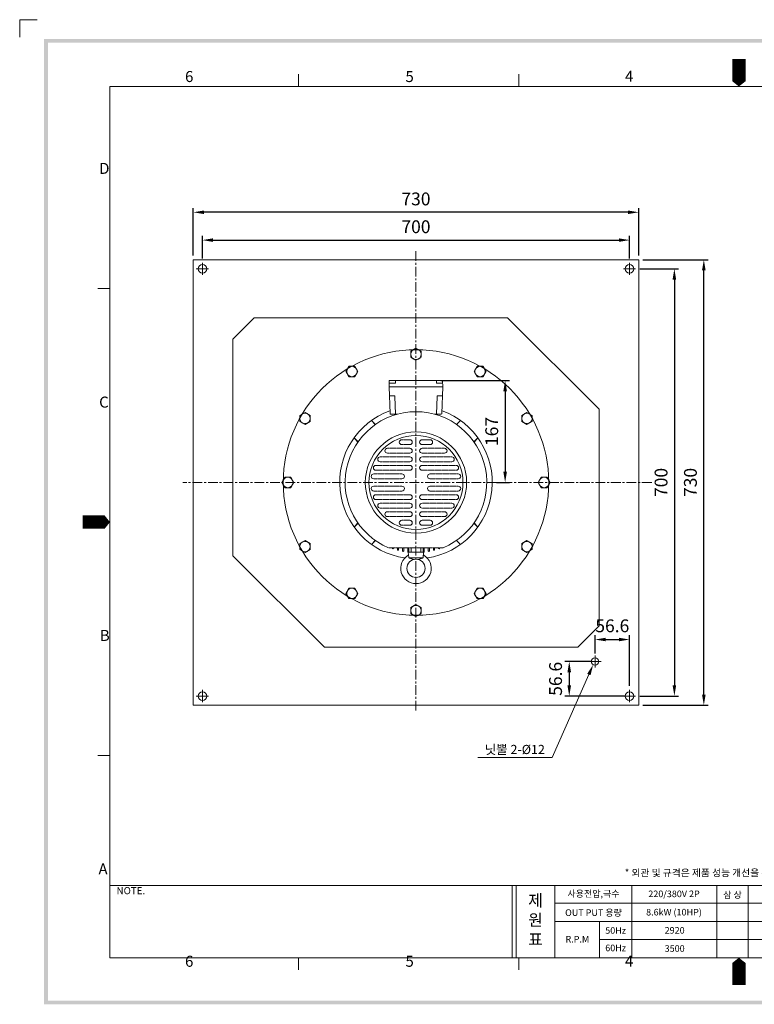
# Model space of a CAD drawing. Extents: x 200 to 5916, y -91 to 13263.
# Drawn here: x 200 to 1404, y 290 to 1904 of the extents above; entities that cross this region are included whole.
import ezdxf

# ---------------------------------------------------------------- set-up
doc = ezdxf.new("R2010")
doc.units = 0
doc.header["$LTSCALE"] = 0.5
doc.linetypes.add('CENTER', pattern=[50.8, 31.75, -6.35, 6.35, -6.35])
doc.linetypes.add('CENTER2', pattern=[1.125, 0.75, -0.125, 0.125, -0.125])
doc.layers.get('0').update_dxf_attribs({"linetype": 'CONTINUOUS'})
doc.layers.get('DEFPOINTS').update_dxf_attribs({"linetype": 'CONTINUOUS'})
doc.layers.add('7', color=4, linetype='CONTINUOUS')
doc.layers.add('경계(ISO)', color=7, linetype='CONTINUOUS', lineweight=70)
doc.styles.add('C', font='나눔고딕.ttf')
doc.styles.get("Standard").update_dxf_attribs({"font": '나눔고딕.ttf'})
doc.styles.add('주 문자 (ISO)', font='tahoma.ttf')
doc.dimstyles.new('D', dxfattribs={"dimscale": 7, "dimtxt": 3, "dimasz": 2.5, "dimexe": 1, "dimexo": 1, "dimgap": 1.5, "dimtad": 1, "dimdec": 0, "dimzin": 0, "dimdsep": 46, "dimtxsty": 'C', "dimcen": -2.5, "dimclrd": 1, "dimclre": 1, "dimclrt": 2, "dimadec": 0, "dimazin": 0, "dimtfac": 0.833333, "dimtdec": 0, "dimtofl": 0, "dimtmove": 2, "dimatfit": 3, "dimfxl": 0, "dimtolj": 1, "dimtzin": 0, "dimarcsym": 0})

# ---------------------------------------------------------------- blocks, each defined once
blk = doc.blocks.new('*D484')
at = {"lineweight": -2}
for p, q in [((484, 1517.5), (484, 1595.2)), ((1196.5, 1588.2), (501.5, 1588.2)), ((1214, 1517.5), (1214, 1595.2))]:
    blk.add_line(p, q, dxfattribs=at)
at = {"lineweight": 18}
for points in [[(501.5, 1591.1), (501.5, 1585.3), (484, 1588.2)], [(1196.5, 1591.1), (1196.5, 1585.3), (1214, 1588.2)]]:
    blk.add_solid(points, dxfattribs=at)
at = {"layer": 'DEFPOINTS', "color": 0, "lineweight": 18}
for p in [(484, 1588.2), (484, 1510.5), (1214, 1510.5)]:
    blk.add_point(p, dxfattribs=at)
at = {"lineweight": 0, "insert": (849, 1610.1), "char_height": 21, "attachment_point": 5, "style": 'C'}
blk.add_mtext('\\A1;730', dxfattribs=at)
blk = doc.blocks.new('*D487')
at = {"lineweight": -2}
for p, q in [((889.5, 1312.5), (1002.2, 1312.5)), ((995.2, 1295), (995.2, 1163)), ((981, 1145.5), (1002.2, 1145.5))]:
    blk.add_line(p, q, dxfattribs=at)
at = {"lineweight": 18}
for points in [[(992.2, 1295), (998.1, 1295), (995.2, 1312.5)], [(992.2, 1163), (998.1, 1163), (995.2, 1145.5)]]:
    blk.add_solid(points, dxfattribs=at)
at = {"layer": 'DEFPOINTS', "color": 0, "lineweight": 18}
for p in [(882.5, 1312.5), (974, 1145.5), (995.2, 1145.5)]:
    blk.add_point(p, dxfattribs=at)
at = {"lineweight": 0, "insert": (973.2, 1229), "char_height": 21, "attachment_point": 5, "rotation": 90, "style": 'C'}
blk.add_mtext('\\A1;167', dxfattribs=at)
blk = doc.blocks.new('*D488')
at = {"lineweight": -2}
for p, q in [((1142.5, 865), (1142.5, 895.1)), ((1160, 888.1), (1181.5, 888.1)), ((1199, 812.5), (1199, 895.1))]:
    blk.add_line(p, q, dxfattribs=at)
at = {"lineweight": 18}
for points in [[(1160, 891), (1160, 885.2), (1142.5, 888.1)], [(1181.5, 891), (1181.5, 885.2), (1199, 888.1)]]:
    blk.add_solid(points, dxfattribs=at)
at = {"layer": 'DEFPOINTS', "color": 0, "lineweight": 18}
for p in [(1199, 888.1), (1142.5, 858), (1199, 805.5)]:
    blk.add_point(p, dxfattribs=at)
at = {"lineweight": 0, "insert": (1170.8, 910.6), "char_height": 21, "attachment_point": 5, "style": 'C'}
blk.add_mtext('\\A1;56.6', dxfattribs=at)
blk = doc.blocks.new('*D486')
at = {"lineweight": -2}
for p, q in [((1135.5, 852), (1093.2, 852)), ((1100.2, 834.5), (1100.2, 813)), ((1192, 795.5), (1093.2, 795.5))]:
    blk.add_line(p, q, dxfattribs=at)
at = {"lineweight": 18}
for points in [[(1097.3, 834.5), (1103.2, 834.5), (1100.2, 852)], [(1097.3, 813), (1103.2, 813), (1100.2, 795.5)]]:
    blk.add_solid(points, dxfattribs=at)
at = {"layer": 'DEFPOINTS', "color": 0, "lineweight": 18}
for p in [(1142.5, 852), (1100.2, 795.5), (1199, 795.5)]:
    blk.add_point(p, dxfattribs=at)
at = {"lineweight": 0, "insert": (1077.8, 823.7), "char_height": 21, "attachment_point": 5, "rotation": 90, "style": 'C'}
blk.add_mtext('\\A1;56.6', dxfattribs=at)
blk = doc.blocks.new('*D489')
at = {"lineweight": -2}
for p, q in [((499, 1512.5), (499, 1549.6)), ((1199, 1512.5), (1199, 1549.6)), ((516.5, 1542.6), (1181.5, 1542.6))]:
    blk.add_line(p, q, dxfattribs=at)
at = {"lineweight": 18}
for points in [[(516.5, 1545.5), (516.5, 1539.7), (499, 1542.6)], [(1181.5, 1545.5), (1181.5, 1539.7), (1199, 1542.6)]]:
    blk.add_solid(points, dxfattribs=at)
at = {"layer": 'DEFPOINTS', "color": 0, "lineweight": 18}
for p in [(1199, 1542.6), (499, 1505.5), (1199, 1505.5)]:
    blk.add_point(p, dxfattribs=at)
at = {"lineweight": 0, "insert": (849, 1564.5), "char_height": 21, "attachment_point": 5, "style": 'C'}
blk.add_mtext('\\A1;700', dxfattribs=at)
blk = doc.blocks.new('*D490')
at = {"lineweight": -2}
for p, q in [((1216, 1495.5), (1279.5, 1495.5)), ((1272.5, 1478), (1272.5, 813)), ((1216, 795.5), (1279.5, 795.5))]:
    blk.add_line(p, q, dxfattribs=at)
at = {"lineweight": 18}
for points in [[(1269.6, 1478), (1275.4, 1478), (1272.5, 1495.5)], [(1269.6, 813), (1275.4, 813), (1272.5, 795.5)]]:
    blk.add_solid(points, dxfattribs=at)
at = {"layer": 'DEFPOINTS', "color": 0, "lineweight": 18}
for p in [(1209, 1495.5), (1209, 795.5), (1272.5, 795.5)]:
    blk.add_point(p, dxfattribs=at)
at = {"lineweight": 0, "insert": (1250.7, 1145.5), "char_height": 21, "attachment_point": 5, "rotation": 90, "style": 'C'}
blk.add_mtext('\\A1;700', dxfattribs=at)
blk = doc.blocks.new('*D491')
at = {"lineweight": -2}
for p, q in [((1221, 1510.5), (1327.8, 1510.5)), ((1320.8, 798), (1320.8, 1493)), ((1221, 780.5), (1327.8, 780.5))]:
    blk.add_line(p, q, dxfattribs=at)
at = {"lineweight": 18}
for points in [[(1317.8, 1493), (1323.7, 1493), (1320.8, 1510.5)], [(1317.8, 798), (1323.7, 798), (1320.8, 780.5)]]:
    blk.add_solid(points, dxfattribs=at)
at = {"layer": 'DEFPOINTS', "color": 0, "lineweight": 18}
for p in [(1214, 1510.5), (1320.8, 1510.5), (1214, 780.5)]:
    blk.add_point(p, dxfattribs=at)
at = {"lineweight": 0, "insert": (1298.8, 1145.5), "char_height": 21, "attachment_point": 5, "rotation": 90, "style": 'C'}
blk.add_mtext('\\A1;730', dxfattribs=at)

msp = doc.modelspace()

# ---------------------------------------------------------------- hatches: boundary and pattern name
at = {"lineweight": 0, "ltscale": 0.5}
h = msp.add_hatch(color=6, dxfattribs=at)
h.paths.add_polyline_path([(239.65, 1872.13), (239.65, 290.4), (2504.16, 290.4), (2504.16, 1872.13)])
h.paths.add_polyline_path([(245.77, 1866.01), (245.77, 296.52), (2498.04, 296.52), (2498.04, 1866.01)], flags=16)

# ---------------------------------------------------------------- linework, layer by layer
at = {"color": 6, "lineweight": 0}
for p, q in [((199.6, 1875.19), (199.6, 1903.78)), ((199.6, 1903.78), (228.22, 1903.78))]:
    msp.add_line(p, q, dxfattribs=at)
at = {"color": 1, "linetype": 'CENTER', "lineweight": 0}
for p, q in [((849.04, 1524.34), (849.04, 768.83)), ((1235.31, 1145.45), (466.99, 1145.45))]:
    msp.add_line(p, q, dxfattribs=at)
at = {"color": 1, "lineweight": 0}
for p, q in [((499.04, 1485.45), (499.04, 1505.45)), ((1199.04, 1485.45), (1199.04, 1505.45)), ((489.04, 1495.45), (509.04, 1495.45)), ((1209.04, 1495.45), (1189.04, 1495.45)), ((1142.48, 862.02), (1142.48, 842.02)), ((1152.48, 852.02), (1132.48, 852.02)), ((489.04, 795.45), (509.04, 795.45)), ((499.04, 805.45), (499.04, 785.45)), ((1209.04, 795.45), (1189.04, 795.45)), ((1199.04, 805.45), (1199.04, 785.45))]:
    msp.add_line(p, q, dxfattribs=at)
at = {"color": 0, "linetype": 'ByBlock', "lineweight": 0, "ltscale": 0.5}
for p, q in [((549.04, 1380.45), (584.04, 1415.45)), ((999.04, 1415.45), (584.04, 1415.45)), ((999.04, 1415.45), (1149.04, 1265.45)), ((549.04, 1025.45), (549.04, 1380.45)), ((1149.04, 910.45), (1149.04, 1265.45)), ((549.04, 1025.45), (699.04, 875.45)), ((1149.04, 910.45), (1114.04, 875.45)), ((1114.04, 875.45), (699.04, 875.45))]:
    msp.add_line(p, q, dxfattribs=at)
at = {"linetype": 'ByBlock', "lineweight": 0, "ltscale": 0.05}
for p, q in [((810.34, 1038.45), (810.34, 1037.8)), ((812.14, 1038.45), (812.14, 1037.8)), ((818.74, 1038.45), (818.74, 1035.21)), ((820.54, 1038.45), (820.54, 1035.21)), ((827.14, 1038.45), (827.14, 1033.3)), ((828.94, 1038.45), (828.94, 1033.3)), ((835.54, 1038.45), (835.54, 1032.05)), ((837.34, 1038.45), (837.34, 1032.05)), ((840.94, 1038.45), (840.94, 1031.45)), ((857.14, 1038.45), (857.14, 1031.45)), ((860.74, 1038.45), (860.74, 1032.05)), ((862.54, 1038.45), (862.54, 1032.05)), ((869.14, 1038.45), (869.14, 1033.3)), ((870.94, 1038.45), (870.94, 1033.3)), ((877.54, 1038.45), (877.54, 1035.21)), ((879.34, 1038.45), (879.34, 1035.21)), ((885.94, 1038.45), (885.94, 1037.8)), ((887.74, 1038.45), (887.74, 1037.8))]:
    msp.add_line(p, q, dxfattribs=at)
at = {"lineweight": 0, "ltscale": 0.1}
for p, q in [((836.47, 1031.45), (837.45, 1022.65)), ((860.19, 1021.77), (837.9, 1021.77)), ((861.62, 1031.45), (860.64, 1022.65))]:
    msp.add_line(p, q, dxfattribs=at)
at = {"color": 0, "lineweight": 0}
for p, q in [((347.51, 484.97), (1710.9, 484.97)), ((1202.59, 484.97), (1202.59, 366.73)), ((1342.26, 484.97), (1342.26, 366.73)), ((1393.67, 484.97), (1393.67, 366.73)), ((1076.37, 455.95), (1342.26, 455.95)), ((1342.26, 455.95), (1710.9, 455.95)), ((1076.37, 426.21), (1342.26, 426.21)), ((1342.26, 426.21), (1710.9, 426.21)), ((1149.64, 396.47), (1342.26, 396.47)), ((1342.26, 396.47), (1710.9, 396.47))]:
    msp.add_line(p, q, dxfattribs=at)
at = {"color": 7, "lineweight": 0, "ltscale": 0.5}
for p, q in [((1006.52, 484.97), (1006.52, 366.73)), ((1013.26, 484.97), (1013.26, 366.73)), ((1076.37, 366.73), (1076.37, 484.97)), ((1149.64, 426.21), (1149.64, 366.02))]:
    msp.add_line(p, q, dxfattribs=at)
at = {"lineweight": 0}
msp.add_lwpolyline([(484.04, 780.45), (1214.04, 780.45), (1214.04, 1510.45), (484.04, 1510.45)], close=True, dxfattribs=at)
at = {"lineweight": 0, "ltscale": 0.5}
for points in [[(849.04, 1365.27), (840.54, 1360.36)], [(840.54, 1360.36), (840.54, 1350.55)], [(857.54, 1360.36), (849.04, 1365.27)], [(857.54, 1350.55), (857.54, 1360.36)], [(840.54, 1350.55), (849.04, 1345.64)], [(849.04, 1345.64), (857.54, 1350.55)], [(739.14, 1335.82), (734.23, 1327.32)], [(734.23, 1327.32), (739.14, 1318.82)], [(748.95, 1335.82), (739.14, 1335.82)], [(753.86, 1327.32), (748.95, 1335.82)], [(748.95, 1318.82), (753.86, 1327.32)], [(949.14, 1335.82), (944.23, 1327.32)], [(944.23, 1327.32), (949.14, 1318.82)], [(958.95, 1335.82), (949.14, 1335.82)], [(963.86, 1327.32), (958.95, 1335.82)], [(958.95, 1318.82), (963.86, 1327.32)], [(739.14, 1318.82), (748.95, 1318.82)], [(949.14, 1318.82), (958.95, 1318.82)], [(667.18, 1260.27), (658.68, 1255.36)], [(675.68, 1255.36), (667.18, 1260.27)], [(1030.91, 1260.27), (1022.41, 1255.36)], [(1039.41, 1255.36), (1030.91, 1260.27)], [(658.68, 1255.36), (658.68, 1245.55)], [(658.68, 1245.55), (667.18, 1240.64)], [(667.18, 1240.64), (675.68, 1245.55)], [(675.68, 1245.55), (675.68, 1255.36)], [(1022.41, 1255.36), (1022.41, 1245.55)], [(1022.41, 1245.55), (1030.91, 1240.64)], [(1030.91, 1240.64), (1039.41, 1245.55)], [(1039.41, 1245.55), (1039.41, 1255.36)], [(634.14, 1153.95), (629.23, 1145.45)], [(643.95, 1153.95), (634.14, 1153.95)], [(648.86, 1145.45), (643.95, 1153.95)], [(1054.14, 1153.95), (1049.23, 1145.45)], [(1063.95, 1153.95), (1054.14, 1153.95)], [(1068.86, 1145.45), (1063.95, 1153.95)], [(629.23, 1145.45), (634.14, 1136.95)], [(634.14, 1136.95), (643.95, 1136.95)], [(643.95, 1136.95), (648.86, 1145.45)], [(1049.23, 1145.45), (1054.14, 1136.95)], [(1054.14, 1136.95), (1063.95, 1136.95)], [(1063.95, 1136.95), (1068.86, 1145.45)], [(667.18, 1050.27), (658.68, 1045.36)], [(675.68, 1045.36), (667.18, 1050.27)], [(1030.91, 1050.27), (1022.41, 1045.36)], [(1039.41, 1045.36), (1030.91, 1050.27)], [(658.68, 1045.36), (658.68, 1035.55)], [(658.68, 1035.55), (667.18, 1030.64)], [(667.18, 1030.64), (675.68, 1035.55)], [(675.68, 1035.55), (675.68, 1045.36)], [(1022.41, 1045.36), (1022.41, 1035.55)], [(1022.41, 1035.55), (1030.91, 1030.64)], [(1030.91, 1030.64), (1039.41, 1035.55)], [(1039.41, 1035.55), (1039.41, 1045.36)], [(739.14, 972.09), (734.23, 963.59)], [(748.95, 972.09), (739.14, 972.09)], [(753.86, 963.59), (748.95, 972.09)], [(949.14, 972.09), (944.23, 963.59)], [(958.95, 972.09), (949.14, 972.09)], [(963.86, 963.59), (958.95, 972.09)], [(734.23, 963.59), (739.14, 955.09)], [(739.14, 955.09), (748.95, 955.09)], [(748.95, 955.09), (753.86, 963.59)], [(944.23, 963.59), (949.14, 955.09)], [(949.14, 955.09), (958.95, 955.09)], [(958.95, 955.09), (963.86, 963.59)], [(849.04, 945.27), (840.54, 940.36)], [(840.54, 940.36), (840.54, 930.55)], [(857.54, 940.36), (849.04, 945.27)], [(857.54, 930.55), (857.54, 940.36)], [(840.54, 930.55), (849.04, 925.64)], [(849.04, 925.64), (857.54, 930.55)]]:
    msp.add_lwpolyline(points, dxfattribs=at)
at = {"lineweight": 0}
for points in [[(805.36, 1311.97), (805.04, 1302.45)], [(815.54, 1308.45), (805.73, 1308.45)], [(892.23, 1312.45), (805.86, 1312.45)], [(815.54, 1308.45), (815.54, 1312.45)], [(882.54, 1308.45), (882.54, 1312.45)], [(882.54, 1308.45), (892.36, 1308.45)], [(892.73, 1311.97), (893.04, 1302.45)], [(806.51, 1258.42), (805.04, 1302.45)], [(893.04, 1302.45), (805.04, 1302.45)], [(891.58, 1258.42), (893.04, 1302.45)], [(813.58, 1287.45), (806.51, 1287.45)], [(815.54, 1257.45), (814.58, 1286.49)], [(882.54, 1257.45), (883.51, 1286.49)], [(891.58, 1287.45), (884.51, 1287.45)], [(782.79, 1240.67), (775.94, 1246.85)], [(782.39, 1240.39), (775.94, 1246.85)], [(818.84, 1257.45), (807.51, 1257.45)], [(890.58, 1257.45), (879.24, 1257.45)], [(915.3, 1240.67), (922.15, 1246.85)], [(915.7, 1240.39), (922.15, 1246.85)], [(753.83, 1211.71), (747.65, 1218.56)], [(754.11, 1212.11), (747.65, 1218.56)], [(943.98, 1212.11), (950.44, 1218.56)], [(944.26, 1211.71), (950.44, 1218.56)], [(753.83, 1079.2), (747.65, 1072.35)], [(754.11, 1078.8), (747.65, 1072.35)], [(943.98, 1078.8), (950.44, 1072.35)], [(944.26, 1079.2), (950.44, 1072.35)], [(782.39, 1050.52), (775.94, 1044.06)], [(782.79, 1050.24), (775.94, 1044.06)], [(915.3, 1050.24), (922.15, 1044.06)], [(915.7, 1050.52), (922.15, 1044.06)], [(1132.35, 830.85), (1072.09, 694.92), (950.56, 694.92)]]:
    msp.add_lwpolyline(points, dxfattribs=at)
at = {"linetype": 'CENTER2', "lineweight": 0}
for points in [[(839.04, 1215.45), (825.72, 1215.45)], [(872.37, 1215.45), (859.04, 1215.45)], [(839.04, 1201.45), (802.18, 1201.45)], [(839.04, 1207.45), (825.72, 1207.45)], [(872.37, 1207.45), (859.04, 1207.45)], [(895.91, 1201.45), (859.04, 1201.45)], [(839.04, 1187.45), (790.26, 1187.45)], [(839.04, 1179.45), (790.26, 1179.45)], [(839.04, 1193.45), (802.18, 1193.45)], [(895.91, 1193.45), (859.04, 1193.45)], [(907.83, 1187.45), (859.04, 1187.45)], [(907.83, 1179.45), (859.04, 1179.45)], [(839.04, 1173.45), (783.29, 1173.45)], [(839.04, 1165.45), (783.29, 1165.45)], [(914.8, 1173.45), (859.04, 1173.45)], [(914.8, 1165.45), (859.04, 1165.45)], [(826.13, 1159.45), (779.76, 1159.45)], [(826.13, 1151.45), (779.76, 1151.45)], [(918.33, 1159.45), (871.96, 1159.45)], [(918.33, 1151.45), (871.96, 1151.45)], [(826.13, 1139.45), (779.76, 1139.45)], [(826.13, 1131.45), (779.76, 1131.45)], [(918.33, 1139.45), (871.96, 1139.45)], [(918.33, 1131.45), (871.96, 1131.45)], [(839.04, 1125.45), (783.29, 1125.45)], [(839.04, 1117.45), (783.29, 1117.45)], [(914.8, 1125.45), (859.04, 1125.45)], [(914.8, 1117.45), (859.04, 1117.45)], [(839.04, 1111.45), (790.26, 1111.45)], [(839.04, 1103.45), (790.26, 1103.45)], [(839.04, 1097.45), (802.18, 1097.45)], [(907.83, 1111.45), (859.04, 1111.45)], [(907.83, 1103.45), (859.04, 1103.45)], [(895.91, 1097.45), (859.04, 1097.45)], [(839.04, 1089.45), (802.18, 1089.45)], [(839.04, 1083.45), (825.72, 1083.45)], [(895.91, 1089.45), (859.04, 1089.45)], [(872.37, 1083.45), (859.04, 1083.45)], [(839.04, 1075.45), (825.72, 1075.45)], [(872.37, 1075.45), (859.04, 1075.45)], [(893.84, 1038.45), (804.24, 1038.45)]]:
    msp.add_lwpolyline(points, dxfattribs=at)
at = {"lineweight": 0, "ltscale": 0.05}
msp.add_lwpolyline([(836.47, 1031.45), (861.62, 1031.45)], dxfattribs=at)
at = {"lineweight": 0}
for centre, radius in [((499.04, 1495.45), 7), ((1199.04, 1495.45), 7), ((849.04, 1145.45), 217.5), ((1142.48, 852.02), 6), ((499.04, 795.45), 7), ((1199.04, 795.45), 7)]:
    msp.add_circle(centre, radius, dxfattribs=at)
at = {"lineweight": 0, "ltscale": 0.5}
for centre, radius in [((849.04, 1355.45), 8.57), ((744.04, 1327.32), 8.57), ((954.04, 1327.32), 8.57), ((667.18, 1250.45), 8.57), ((1030.91, 1250.45), 8.57), ((849.04, 1145.45), 83), ((849.04, 1145.45), 77), ((639.04, 1145.45), 8.57), ((1059.04, 1145.45), 8.57), ((667.18, 1040.45), 8.57), ((1030.91, 1040.45), 8.57), ((744.04, 963.59), 8.57), ((954.04, 963.59), 8.57), ((849.04, 935.45), 8.57)]:
    msp.add_circle(centre, radius, dxfattribs=at)
at = {"lineweight": 0, "ltscale": 0.1}
msp.add_circle((849.04, 1004.77), 15, dxfattribs=at)
at = {"lineweight": 0, "ltscale": 0.25}
for centre, radius, start, end in [((805.73, 1307.95), 0.5, 90, 178.09085), ((805.86, 1311.95), 0.5, 90, 178.09085), ((892.23, 1311.95), 0.5, 1.90915, 90), ((892.36, 1307.95), 0.5, 1.90915, 90), ((813.58, 1286.45), 1, 1.90915, 90), ((884.51, 1286.45), 1, 90, 178.09085), ((807.51, 1258.45), 1, 181.90915, 270), ((890.58, 1258.45), 1, 270, 358.09085)]:
    msp.add_arc(centre, radius, start, end, dxfattribs=at)
at = {"lineweight": 0}
for start, end in [(109.96604, 261.58248), (278.41752, 70.03396)]:
    msp.add_arc((849.04, 1145.45), 125, start, end, dxfattribs=at)
at = {"lineweight": 0, "ltscale": 0.5}
for centre, radius, start, end in [((849.04, 1145.45), 116, 292.71845, 247.28155), ((825.72, 1211.45), 4, 90, 270), ((839.04, 1211.45), 4, 270, 90), ((859.04, 1211.45), 4, 90, 270), ((872.37, 1211.45), 4, 270, 90), ((802.18, 1197.45), 4, 90, 270), ((839.04, 1197.45), 4, 270, 90), ((859.04, 1197.45), 4, 90, 270), ((895.91, 1197.45), 4, 270, 90), ((790.26, 1183.45), 4, 90, 270), ((839.04, 1183.45), 4, 270, 90), ((859.04, 1183.45), 4, 90, 270), ((907.83, 1183.45), 4, 270, 90), ((783.29, 1169.45), 4, 90, 270), ((839.04, 1169.45), 4, 270, 90), ((859.04, 1169.45), 4, 90, 270), ((914.8, 1169.45), 4, 270, 90), ((779.76, 1155.45), 4, 90, 270), ((826.13, 1155.45), 4, 270, 90), ((871.96, 1155.45), 4, 90, 270), ((918.33, 1155.45), 4, 270, 90), ((779.76, 1135.45), 4, 90, 270), ((826.13, 1135.45), 4, 270, 90), ((871.96, 1135.45), 4, 90, 270), ((918.33, 1135.45), 4, 270, 90), ((783.29, 1121.45), 4, 90, 270), ((839.04, 1121.45), 4, 270, 90), ((859.04, 1121.45), 4, 90, 270), ((914.8, 1121.45), 4, 270, 90), ((790.26, 1107.45), 4, 90, 270), ((802.18, 1093.45), 4, 90, 270), ((839.04, 1107.45), 4, 270, 90), ((839.04, 1093.45), 4, 270, 90), ((859.04, 1107.45), 4, 90, 270), ((859.04, 1093.45), 4, 90, 270), ((895.91, 1093.45), 4, 270, 90), ((907.83, 1107.45), 4, 270, 90), ((825.72, 1079.45), 4, 90, 270), ((839.04, 1079.45), 4, 270, 90), ((859.04, 1079.45), 4, 90, 270), ((872.37, 1079.45), 4, 270, 90)]:
    msp.add_arc(centre, radius, start, end, dxfattribs=at)
at = {"lineweight": 0, "ltscale": 0.3}
for centre, start, end in [((817.44, 1256.55), 90, 180), ((880.64, 1256.55), 0, 90)]:
    msp.add_arc(centre, 0.9, start, end, dxfattribs=at)
at = {"lineweight": 0, "ltscale": 0.05}
for centre in [(811.24, 1037.8), (819.64, 1035.21), (828.04, 1033.3), (870.04, 1033.3), (878.44, 1035.21), (886.84, 1037.8), (836.44, 1032.05), (861.64, 1032.05)]:
    msp.add_arc(centre, 0.9, 180, 0, dxfattribs=at)
at = {"lineweight": 0, "ltscale": 0.1}
for centre, radius, start, end in [((849.04, 1004.77), 25, 120.85075, 59.14925), ((835.51, 1027.43), 1.4, 300.85075, 6.34019), ((838.84, 1022.81), 1.4, 186.34019, 252.10759), ((849.04, 1045.44), 26.22, 246.06667, 262.96205), ((849.04, 1045.44), 26.22, 277.03795, 293.93333), ((859.25, 1022.81), 1.4, 287.89241, 353.65981), ((862.58, 1027.43), 1.4, 173.65981, 239.14925)]:
    msp.add_arc(centre, radius, start, end, dxfattribs=at)
at = {"lineweight": 0}
msp.add_solid([(1129.69, 832.03), (1139.45, 846.84), (1135.02, 829.66)], dxfattribs=at)
at = {"layer": '7', "lineweight": 0}
for points in [[(1378.24, 1839.19, 21.98, 21.98, 0), (1378.24, 1811.71, 43.96, 0, 0), (1378.24, 1794.31, 0, 0, 0)], [(302.62, 1080.51, 21.98, 21.98, 0), (330.1, 1080.51, 43.96, 0, 0), (347.51, 1080.51, 0, 0, 0)], [(1378.23, 321.85, 21.98, 21.98, 0), (1378.23, 349.33, 43.96, 0, 0), (1378.23, 366.73, 0, 0, 0)]]:
    msp.add_lwpolyline(points, format="xyseb", dxfattribs=at)
at = {"layer": '경계(ISO)', "color": 7, "lineweight": 0}
for p, q in [((656.72, 1794.29), (656.72, 1814.39)), ((1017.48, 1794.29), (1017.48, 1814.39)), ((347.51, 1463.17), (327.41, 1463.17)), ((347.51, 697.85), (327.41, 697.85)), ((656.72, 366.73), (656.72, 346.63)), ((1017.48, 366.73), (1017.48, 346.63))]:
    msp.add_line(p, q, dxfattribs=at)
at = {"layer": '경계(ISO)', "color": 7, "lineweight": 0, "flags": 128}
msp.add_lwpolyline([(347.51, 366.73), (347.51, 1794.29), (2408.96, 1794.29), (2408.96, 366.73), (347.51, 366.73)], dxfattribs=at)

# ---------------------------------------------------------------- texts
at = {"lineweight": 0, "insert": (1060.28, 700.44), "char_height": 15, "attachment_point": 9, "style": 'C'}
msp.add_mtext('닛뿔 2-{\\fISOCPEUR|b0|i0|c0|p34;%%C}12', dxfattribs=at)
at = {"lineweight": 0, "char_height": 11.7244, "width": 1016.9897, "attachment_point": 1}
for s, insert in [('{\\C1; * 외관 및 규격은 제품 성능 개선을 위하여 예고없이 변경될 수 있습니다.}', (1187.56, 511.79)), ('{\\C7;NOTE.}', (358.3, 482.49))]:
    msp.add_mtext(s, dxfattribs=dict(at, insert=insert))
at = {"color": 7, "lineweight": 0, "ltscale": 0.5, "insert": (1032.94, 502.07), "char_height": 19.1664, "attachment_point": 1}
msp.add_mtext_dynamic_manual_height_columns('{\\fNanumGothic|b0|i0|c129|p50;\\P제\\P원\\P표}', width=29.6361, gutter_width=12.5, heights=[0], dxfattribs=at)
at = {"color": 0, "lineweight": 0, "attachment_point": 5}
for s, insert, char_height in [('사용전압,극수', (1139.96, 470.34), 10.814), ('220/380V 2P', (1271.92, 469.98), 10.8138), ('{\\fGulim|b0|i0|c129|p50;삼 상}', (1367.71, 469.98), 10.8138), ('{\\fNanumGothic|b0|i0|c0|p50;OUT PUT\\fNanumGothic|b0|i0|c129|p50; 용량}', (1139.96, 440.6), 10.8138), ('{\\fNanumGothic|b0|i0|c0|p50;50Hz}', (1176.29, 411.39), 10.8138), ('{\\fNanumGothic|b0|i0|c0|p50;R.P.M}', (1113.51, 397.07), 10.8138), ('{\\fNanumGothic|b0|i0|c0|p50;60Hz}', (1176.29, 382.75), 10.8138)]:
    msp.add_mtext(s, dxfattribs=dict(at, insert=insert, char_height=char_height))
at = {"color": 0, "lineweight": 0, "width": 374.126, "attachment_point": 5}
for s, insert, char_height in [('8.6kW (10HP)', (1271.85, 439.95), 10.8138), ('2920', (1272.96, 410.21), 10.814), ('3500', (1272.96, 380.47), 10.814)]:
    msp.add_mtext(s, dxfattribs=dict(at, insert=insert, char_height=char_height))
at = {"layer": '경계(ISO)', "color": 7, "lineweight": 0, "char_height": 18.04, "attachment_point": 7, "style": '주 문자 (ISO)'}
for s, insert in [('6', (470.59, 1795.97)), ('5', (831.82, 1795.97)), ('4', (1191.56, 1796.35)), ('D', (329.82, 1645.48)), ('C', (329.77, 1262.5)), ('B', (330.92, 880.16)), ('A', (328.75, 497.51)), ('6', (470.59, 346.25)), ('5', (831.82, 346.25)), ('4', (1191.56, 346.63))]:
    msp.add_mtext(s, dxfattribs=dict(at, insert=insert))

# ---------------------------------------------------------------- dimensions: what is measured, and where the dimension line sits
at = {"lineweight": 0}
for base, p1, p2, picture, middle in [((484.04, 1588.18), (1214.04, 1510.45), (484.04, 1510.45), '*D484', (849.04, 1588.18)), ((1199.04, 888.08), (1142.48, 858.02), (1199.04, 805.45), '*D488', (1170.76, 888.08))]:
    dim = msp.add_linear_dim(base=base, p1=p1, p2=p2, dimstyle='D', override={"dimdec": 1, "dimzin": 8, "dimclrd": 256, "dimclre": 256, "dimclrt": 256, "dimazin": 2, "dimtdec": 1, "dimtofl": 1, "dimtmove": 0, "dimarcsym": 1}, dxfattribs=at)
    dim.commit()
    dim.dimension.update_dxf_attribs({"geometry": picture, "text_midpoint": middle, "dimtype": 160})
dim = msp.add_linear_dim(base=(1199.04, 1542.61), p1=(499.04, 1505.45), p2=(1199.04, 1505.45), dimstyle='D', override={"dimdec": 1, "dimzin": 8, "dimclrd": 256, "dimclre": 256, "dimclrt": 256, "dimazin": 2, "dimtdec": 1, "dimtofl": 1, "dimtmove": 0, "dimarcsym": 1}, dxfattribs=at)
dim.commit()
dim.dimension.update_dxf_attribs({"geometry": '*D489', "text_midpoint": (849.04, 1564.47)})
for base, p1, p2, picture, middle in [((1320.75, 1510.45), (1214.04, 780.45), (1214.04, 1510.45), '*D491', (1320.75, 1145.45)), ((1272.51, 795.45), (1209.04, 1495.45), (1209.04, 795.45), '*D490', (1272.51, 1145.45)), ((1100.25, 795.45), (1142.48, 852.02), (1199.04, 795.45), '*D486', (1100.25, 823.74))]:
    dim = msp.add_linear_dim(base=base, p1=p1, p2=p2, angle=90, dimstyle='D', override={"dimdec": 1, "dimzin": 8, "dimclrd": 256, "dimclre": 256, "dimclrt": 256, "dimazin": 2, "dimtdec": 1, "dimtofl": 1, "dimtmove": 0, "dimarcsym": 1}, dxfattribs=at)
    dim.commit()
    dim.dimension.update_dxf_attribs({"geometry": picture, "text_midpoint": middle, "dimtype": 160})
dim = msp.add_linear_dim(base=(995.15, 1145.45), p1=(882.54, 1312.45), p2=(974.04, 1145.45), angle=90, text='167', dimstyle='D', override={"dimdec": 1, "dimzin": 8, "dimclrd": 256, "dimclre": 256, "dimclrt": 256, "dimazin": 2, "dimtdec": 1, "dimtofl": 1, "dimtmove": 0, "dimarcsym": 1}, dxfattribs=at)
dim.commit()
dim.dimension.update_dxf_attribs({"geometry": '*D487', "text_midpoint": (995.15, 1228.95), "dimtype": 160})

doc.saveas('drawing.dxf')
